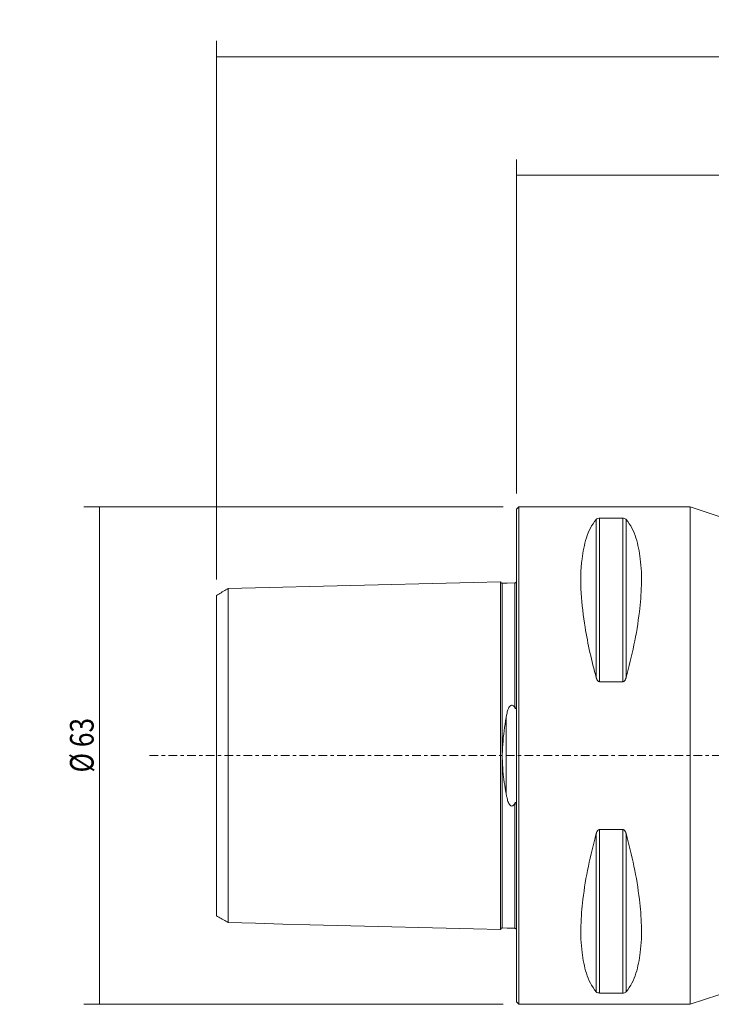
# Model space of a CAD drawing. Units: millimetres. Extents: x -63 to 168, y -31 to 93.
# Drawn here: x -63 to 25, y -31 to 93 of the extents above; entities that cross this region are included whole.
import ezdxf

# ---------------------------------------------------------------- set-up
doc = ezdxf.new("R2010")
doc.units = ezdxf.units.MM
doc.linetypes.add('CENTER', pattern=[47.5, 22, -8.5, 8.5, -8.5])
for name, color, linetype in [('1', 4, 'CONTINUOUS'), ('2', 7, 'CONTINUOUS'), ('SK1', 4, 'CONTINUOUS'), ('SK2', 7, 'CONTINUOUS'), ('SK4', 2, 'CENTER')]:
    doc.layers.add(name, color=color, linetype=linetype)
doc.styles.add('iso_b_vert', font='simplex.shx')
doc.dimstyles.get("Standard").update_dxf_attribs({"dimtxt": 0.18, "dimasz": 0.18, "dimexe": 0.18, "dimexo": 0.0625, "dimgap": 0.09, "dimtad": 1, "dimzin": 0, "dimdsep": 52, "dimtxsty": 'Standard', "dimcen": 0.09, "dimadec": 0, "dimazin": 0, "dimtfac": 1, "dimtdec": 4, "dimtofl": 0, "dimtmove": 0, "dimatfit": 3, "dimfxl": 1, "dimtolj": 1, "dimtzin": 0, "dimarcsym": 0})

# ---------------------------------------------------------------- blocks, each defined once
blk = doc.blocks.new('DimnDraft3D1')
at = {"layer": 'SK2', "lineweight": 13}
for p, q in [((-1.7, 31.4925), (-54.801058, 31.4925)), ((-52.801058, 31.4925), (-52.801058, -31.4925)), ((-1.7, -31.4925), (-54.801058, -31.4925))]:
    blk.add_line(p, q, dxfattribs=at)
for points in [[(-52.801058, 31.4925), (-52.383061, 28.317502), (-53.219054, 28.317498), (-52.801058, 31.4925)], [(-52.801058, -31.4925), (-53.219054, -28.317502), (-52.383061, -28.317498), (-52.801058, -31.4925)]]:
    blk.add_solid(points, dxfattribs=at)
at = {"layer": 'SK2', "lineweight": 18, "char_height": 3, "attachment_point": 7, "rotation": 90, "line_spacing_factor": 1.084337, "style": 'iso_b_vert'}
for s, insert in [('\\W0.8132;%%c 63', (-53.551058, -2.139474)), ('\\W0.3160; ', (-53.551058, -4.507895))]:
    blk.add_mtext(s, dxfattribs=dict(at, insert=insert))
blk = doc.blocks.new('DimnDraft3D4')
at = {"layer": '2', "lineweight": 13}
for p, q in [((0, 33.1925), (0, 75.5)), ((120, 33), (120, 75.5)), ((0, 73.5), (120, 73.5))]:
    blk.add_line(p, q, dxfattribs=at)
for points in [[(0, 73.5), (3.174998, 73.917997), (3.175002, 73.082003), (0, 73.5)], [(120, 73.5), (116.825002, 73.082003), (116.824998, 73.917997), (120, 73.5)]]:
    blk.add_solid(points, dxfattribs=at)
at = {"layer": '2', "lineweight": 18, "insert": (58.271053, 74.25), "char_height": 3, "attachment_point": 7, "line_spacing_factor": 1.084337, "style": 'iso_b_vert'}
blk.add_mtext('\\W0.6255;120', dxfattribs=at)
blk = doc.blocks.new('DimnDraft3D5')
at = {"layer": 'SK2', "lineweight": 13}
for p, q in [((-38, 22.287402), (-38, 90.5)), ((120, 33), (120, 90.5)), ((-38, 88.5), (120, 88.5))]:
    blk.add_line(p, q, dxfattribs=at)
for points in [[(-38, 88.5), (-34.825002, 88.917997), (-34.824998, 88.082003), (-38, 88.5)], [(120, 88.5), (116.825002, 88.082003), (116.824998, 88.917997), (120, 88.5)]]:
    blk.add_solid(points, dxfattribs=at)
at = {"layer": 'SK2', "lineweight": 18, "insert": (39.271053, 89.25), "char_height": 3, "attachment_point": 7, "line_spacing_factor": 1.084337, "style": 'iso_b_vert'}
blk.add_mtext('\\W0.6255;158', dxfattribs=at)

msp = doc.modelspace()

# ---------------------------------------------------------------- linework, layer by layer
at = {"layer": '1', "lineweight": 18}
for p, q in [((0.3, 31.4925), (0, 31.1925)), ((0, -31.1925), (0, 31.1925)), ((22, 31.4925), (0.3, 31.4925)), ((0.3, -31.4925), (0.3, 31.4925)), ((22, -31.4925), (22, 31.4925)), ((36.99995, 26.5), (22, 31.4925)), ((13.461325, 30.069192), (10.538675, 30.069192)), ((10.538675, 30.069192), (10.538675, 9.360622)), ((13.461325, 30.069192), (13.461325, 9.360622)), ((10.105662, 29.902163), (10.105662, 9.881204)), ((13.894338, 29.902163), (13.894338, 9.881204)), ((10.538675, 9.360622), (13.461325, 9.360622)), ((10.105662, -9.881204), (10.105662, -29.902163)), ((13.461325, -9.360622), (10.538675, -9.360622)), ((10.538675, -9.360622), (10.538675, -30.069192)), ((13.461325, -9.360622), (13.461325, -30.069192)), ((13.894338, -9.881204), (13.894338, -29.902163)), ((22, -31.4925), (36.99995, -26.5)), ((10.538675, -30.069192), (13.461325, -30.069192)), ((0, -31.1925), (0.3, -31.4925)), ((0.3, -31.4925), (22, -31.4925))]:
    msp.add_line(p, q, dxfattribs=at)
msp.add_circle((12, 0), 0.001, dxfattribs=at)
for centre, radius, start, end in [((10.404202, 29.671796), 0.377087, 106.308996, 142.344602), ((10.546151, 29.186652), 0.882572, 90.485343, 106.308996), ((13.453529, 29.230776), 0.838453, 74.571749, 89.467244), ((13.556638, 29.604392), 0.45087, 47.244601, 74.571749), ((13.585409, 29.63551), 0.408489, 44.021454, 47.244601), ((15.207346, 25.682159), 6.620847, 140.403171, 163.454013), ((13.696933, 29.743288), 0.253397, 38.827762, 44.021454), ((8.792654, 25.682159), 6.620847, 16.545987, 39.596829), ((24.183773, 23.015381), 15.985031, 163.454013, 173.109431), ((-0.183773, 23.015381), 15.985031, 6.890569, 16.545987), ((31.252456, 22.161157), 23.105142, 173.109431, 183.913812), ((-6.08447, 22.302304), 21.928658, 358.084942, 6.890569), ((-23.831656, 22.895708), 39.685762, 353.212667, 358.084942), ((55.216453, 23.800662), 47.125157, 183.913812, 189.223077), ((-32.624088, 23.942171), 48.54025, 348.196729, 353.212667), ((62.724393, 25.019787), 54.731433, 189.223077, 192.636965), ((-53.526416, 28.31014), 69.894089, 344.712094, 348.196729), ((78.102746, 28.467675), 70.491562, 192.636965, 195.287906), ((11.297418, 10.198023), 1.233149, 194.88728, 198.179454), ((11.510083, 10.267859), 1.456986, 198.179454, 200.966067), ((11.263135, 10.173232), 1.19253, 200.966067, 204.39769), ((11.024237, 10.064875), 0.930206, 204.39769, 208.796206), ((10.956802, 10.027808), 0.853255, 208.796206, 213.624841), ((10.78656, 9.914593), 0.648805, 213.624841, 219.97233), ((10.69265, 9.835871), 0.526264, 219.97233, 227.922923), ((10.595592, 9.728368), 0.381429, 227.922923, 238.876644), ((10.546288, 9.646712), 0.286043, 238.876644, 253.676169), ((10.547565, 9.651071), 0.290585, 253.676169, 268.246874), ((13.453566, 9.638692), 0.278179, 271.598192, 301.593303), ((13.35851, 9.793244), 0.459623, 301.593303, 320.013322), ((13.216274, 9.912538), 0.645262, 320.013322, 326.388952), ((13.061365, 10.015503), 0.83127, 326.388952, 331.339979), ((12.946442, 10.078317), 0.962239, 331.339979, 335.595432), ((12.590379, 10.239868), 1.353237, 335.595432, 338.622023), ((12.647951, 10.217332), 1.291412, 338.622023, 341.764802), ((12.897647, 10.135066), 1.028513, 341.764802, 345.710339), ((77.526416, -28.31014), 69.894089, 164.712094, 168.196729), ((11.102353, -10.135066), 1.028513, 161.764802, 165.710339), ((11.352049, -10.217332), 1.291412, 158.622023, 161.764802), ((11.409621, -10.239868), 1.353237, 155.595432, 158.622023), ((11.053558, -10.078317), 0.962239, 151.339979, 155.595432), ((10.938635, -10.015503), 0.83127, 146.388952, 151.339979), ((10.783726, -9.912538), 0.645262, 140.013322, 146.388952), ((10.64149, -9.793244), 0.459623, 121.593303, 140.013322), ((10.546434, -9.638692), 0.278179, 91.598192, 121.593303), ((13.452435, -9.651071), 0.290585, 73.676169, 88.246874), ((13.453712, -9.646712), 0.286043, 58.876644, 73.676169), ((13.404408, -9.728368), 0.381429, 47.922923, 58.876644), ((13.30735, -9.835871), 0.526264, 39.97233, 47.922923), ((13.21344, -9.914593), 0.648805, 33.624841, 39.97233), ((13.043198, -10.027808), 0.853255, 28.796206, 33.624841), ((12.975763, -10.064875), 0.930206, 24.39769, 28.796206), ((12.736865, -10.173232), 1.19253, 20.966067, 24.39769), ((12.489917, -10.267859), 1.456986, 18.179454, 20.966067), ((12.702582, -10.198023), 1.233149, 14.88728, 18.179454), ((-53.526416, -28.31014), 69.894089, 11.803271, 15.287906), ((56.624088, -23.942171), 48.54025, 168.196729, 173.212667), ((-32.624088, -23.942171), 48.54025, 6.787333, 11.803271), ((47.831656, -22.895708), 39.685762, 173.212667, 178.084942), ((-23.831656, -22.895708), 39.685762, 1.915058, 6.787333), ((30.08447, -22.302304), 21.928658, 178.084942, 186.890569), ((-6.08447, -22.302304), 21.928658, 353.109431, 1.915058), ((24.183773, -23.015381), 15.985031, 186.890569, 196.545987), ((-0.183773, -23.015381), 15.985031, 343.454013, 353.109431), ((15.207346, -25.682159), 6.620847, 196.545987, 219.596829), ((8.792654, -25.682159), 6.620847, 320.403171, 343.454013), ((10.413549, -29.65437), 0.395215, 218.827762, 253.207473), ((13.647287, -29.69735), 0.32131, 312.168657, 316.25502), ((13.723726, -29.770511), 0.215501, 316.25502, 322.344602), ((10.546633, -29.213366), 0.855863, 253.207473, 269.467244), ((13.45437, -29.248201), 0.821021, 270.485343, 285.684904), ((13.55048, -29.59047), 0.465514, 285.684904, 312.168657)]:
    msp.add_arc(centre, radius, start, end, dxfattribs=at)
at = {"layer": 'SK1', "lineweight": 18}
for p, q in [((-36.5, 21.152116), (-33.049994, 21.238766)), ((-33.049994, 21.238766), (-29.599987, 21.325416)), ((-29.599987, 21.325416), (-26.149981, 21.412066)), ((-26.149981, 21.412066), (-22.699975, 21.498716)), ((-22.699975, 21.498716), (-19.249969, 21.585367)), ((-19.249969, 21.585367), (-15.799962, 21.672017)), ((-15.799962, 21.672017), (-12.349956, 21.758667)), ((-12.349956, 21.758667), (-8.89995, 21.845317)), ((-8.89995, 21.845317), (-5.449943, 21.931967)), ((-5.449943, 21.931967), (-1.999937, 22.018617)), ((-1.999937, -22.018615), (-1.999937, 22.018615)), ((-1.794977, 21.823762), (-1.154952, 21.839837)), ((-1.794977, 21.823766), (-1.794977, -21.823766)), ((-1.154952, 21.839837), (-0.194914, 21.863949)), ((-0.194914, 21.863951), (-0.194914, 6.038944)), ((-38, 20.287394), (-37.850786, 20.373522)), ((-38, -20.287398), (-38, 20.287402)), ((-37.850786, 20.373522), (-37.701571, 20.459649)), ((-37.701571, 20.459649), (-37.552357, 20.545776)), ((-37.552357, 20.545776), (-37.403143, 20.631903)), ((-37.403143, 20.631903), (-37.253928, 20.71803)), ((-37.253928, 20.71803), (-37.104714, 20.804157)), ((-37.104714, 20.804157), (-36.9555, 20.890284)), ((-36.9555, 20.890284), (-36.806286, 20.976411)), ((-36.806286, 20.976411), (-36.657071, 21.062538)), ((-36.657071, 21.062538), (-36.507857, 21.148665)), ((-36.5, 21.153199), (-36.507857, 21.148665)), ((-36.5, 21.152139), (-36.5, -21.152139)), ((-1.307107, -4.81102), (-1.307107, 4.81102)), ((-0.194914, -6.038944), (-0.194914, -21.863951)), ((0, -6.55639), (-0.003436, -6.347815)), ((-38, -20.287394), (-37.850786, -20.373522)), ((-37.850786, -20.373522), (-37.701571, -20.459649)), ((-37.701571, -20.459649), (-37.552357, -20.545776)), ((-37.552357, -20.545776), (-37.403143, -20.631903)), ((-37.403143, -20.631903), (-37.253928, -20.71803)), ((-37.253928, -20.71803), (-37.104714, -20.804157)), ((-37.104714, -20.804157), (-36.9555, -20.890284)), ((-36.9555, -20.890284), (-36.806286, -20.976411)), ((-36.806286, -20.976411), (-36.657071, -21.062538)), ((-36.657071, -21.062538), (-36.507857, -21.148665)), ((-36.507857, -21.148665), (-36.5, -21.153199)), ((-36.5, -21.152116), (-33.049994, -21.238766)), ((-33.049994, -21.238766), (-29.599987, -21.325416)), ((-29.599987, -21.325416), (-26.149981, -21.412066)), ((-26.149981, -21.412066), (-22.699975, -21.498716)), ((-22.699975, -21.498716), (-19.249969, -21.585367)), ((-19.249969, -21.585367), (-15.799962, -21.672017)), ((-15.799962, -21.672017), (-12.349956, -21.758667)), ((-12.349956, -21.758667), (-8.89995, -21.845317)), ((-8.89995, -21.845317), (-5.449943, -21.931967)), ((-5.449943, -21.931967), (-1.999937, -22.018617)), ((-1.999937, -22.025123), (-1.998506, -22.005746)), ((-1.794977, -21.823762), (-1.154952, -21.839837)), ((-1.154952, -21.839837), (-0.194914, -21.863949))]:
    msp.add_line(p, q, dxfattribs=at)
for centre, radius, start, end in [((-1.780632, 22.032765), 0.219439, 181.995786, 190.236025), ((-1.80404, 22.028538), 0.195652, 190.236025, 199.473985), ((-1.801309, 22.029504), 0.198549, 199.473985, 208.508098), ((-1.799677, 22.03039), 0.200406, 208.508098, 217.458842), ((-1.800153, 22.030025), 0.199805, 217.458842, 224.19914), ((-1.799813, 22.030356), 0.20028, 224.19914, 230.923478), ((-1.800437, 22.029587), 0.19929, 230.923478, 237.690894), ((-1.799681, 22.030784), 0.200705, 237.690894, 244.410687), ((-1.799941, 22.030241), 0.200103, 244.410687, 251.102144), ((-1.801327, 22.026189), 0.195821, 251.102144, 257.939581), ((-1.800505, 22.030037), 0.199755, 257.939581, 264.762303), ((-1.798408, 22.052915), 0.22273, 264.762303, 270.882691), ((-0.200569, 22.073617), 0.203284, 271.594051, 284.965247), ((-0.199749, 22.070549), 0.200109, 284.965247, 298.546684), ((-0.19891, 22.069006), 0.198353, 298.546684, 305.491671), ((-0.199691, 22.070102), 0.199699, 305.491671, 312.389961), ((-0.201619, 22.072214), 0.202559, 312.389961, 319.136687), ((-0.197274, 22.068456), 0.196813, 319.136687, 326.079888), ((-0.196571, 22.067983), 0.195966, 326.079888, 333.086363), ((-0.214205, 22.076934), 0.215742, 333.086363, 339.451974), ((0.043175, 5.471723), 1.168177, 134.192482, 163.006811), ((-0.58846, 6.121419), 0.262049, 57.499491, 134.192482), ((-0.796428, 5.794982), 0.649105, 22.07649, 57.499491), ((-1.004434, 6.32367), 1.002602, 353.215957, 354.907854), ((-0.950031, 6.318822), 0.947982, 354.907854, 356.696835), ((-0.865499, 6.313943), 0.86331, 356.696835, 358.661245), ((-4.617422, 6.528459), 4.617533, 357.827808, 359.087192), ((-0.784768, 6.313784), 0.782566, 0.719777, 2.904766), ((-0.832849, 6.31318), 0.830651, 358.661245, 0.719777), ((-4.510065, 6.526749), 4.510162, 359.087192, 0.376555), ((4.125425, 3.988379), 5.494464, 169.148072, 171.389194), ((5.683418, 3.689712), 7.080826, 167.408954, 169.148072), ((6.392934, 3.531233), 7.807826, 163.006811, 167.408954), ((0.04109, 6.128922), 0.252575, 200.869707, 223.199967), ((-0.110053, 5.986989), 0.045236, 223.199967, 318.757217), ((-0.15045, 6.022407), 0.098961, 318.757217, 332.962557), ((-0.289865, 6.093558), 0.255483, 332.962557, 338.48905), ((-0.323873, 6.106961), 0.292037, 338.48905, 344.44197), ((-0.682099, 6.206697), 0.663887, 344.44197, 347.0625), ((-1.542921, 6.404444), 1.547131, 347.0625, 348.179643), ((-1.727527, 6.443079), 1.735736, 348.179643, 349.175404), ((-1.459985, 6.391924), 1.463347, 349.175404, 350.342637), ((-1.230991, 6.352956), 1.231061, 350.342637, 351.730091), ((-1.142501, 6.340095), 1.141642, 351.730091, 353.215957), ((30.509192, -0.915093), 32.327469, 169.797457, 175.84508), ((18.975319, -0.077222), 20.763203, 175.84508, 185.248571), ((26.66746, 0.629393), 28.487731, 185.248571, 188.127042), ((39.011368, 2.392136), 40.956866, 188.127042, 190.129392), ((4.185342, -3.934763), 5.561908, 189.06449, 191.278749), ((4.757251, -3.820705), 6.145079, 191.278749, 193.282919), ((9.99657, -2.583832), 11.528416, 193.282919, 196.264074), ((0.018663, -5.494786), 1.134559, 196.264074, 225.884994), ((-0.814337, -5.775627), 0.673068, 302.847202, 336.969618), ((0.054213, -6.129223), 0.26498, 146.793262, 160.080274), ((-0.075874, -6.044075), 0.109504, 115.312861, 146.793262), ((-0.105791, -5.980823), 0.039534, 30.544806, 115.312861), ((-0.321024, -6.107831), 0.289447, 16.334516, 30.544806), ((-0.853844, -6.263987), 0.844678, 5.33237, 16.334516), ((-2.305352, -6.399467), 2.302495, 1.285432, 5.33237), ((-0.590214, -6.122769), 0.259862, 225.884994, 302.847202), ((-1.790333, -22.032298), 0.209859, 164.685729, 172.731277), ((-1.803302, -22.028747), 0.196414, 156.091409, 164.685729), ((-1.799413, -22.03047), 0.200667, 147.684749, 156.091409), ((-1.800295, -22.029913), 0.199623, 139.234309, 147.684749), ((-1.79978, -22.030357), 0.200304, 131.059417, 139.234309), ((-1.800289, -22.029772), 0.199528, 122.852849, 131.059417), ((-1.801701, -22.027586), 0.196926, 105.450119, 122.852849), ((-1.798212, -22.040207), 0.210021, 89.117309, 105.450119), ((-0.200726, -22.079249), 0.208918, 81.913542, 88.405951), ((-0.198863, -22.066142), 0.195681, 74.982957, 81.913542), ((-0.199906, -22.070029), 0.199705, 68.162708, 74.982957), ((-0.201136, -22.0731), 0.203013, 61.453319, 68.162708), ((-0.19891, -22.069006), 0.198353, 54.508331, 61.453319), ((-0.199691, -22.070102), 0.199699, 47.610041, 54.508331), ((-0.201619, -22.072214), 0.202559, 40.863315, 47.610041), ((-0.197274, -22.068456), 0.196813, 33.920114, 40.863315), ((-0.196571, -22.067983), 0.195966, 26.913638, 33.920114), ((-0.214205, -22.076934), 0.215742, 20.548026, 26.913638)]:
    msp.add_arc(centre, radius, start, end, dxfattribs=at)
at = {"layer": 'SK4', "lineweight": 13, "ltscale": 0.05}
msp.add_line((-46.464091, 0.000002), (125.718668, 0.000002), dxfattribs=at)

# ---------------------------------------------------------------- dimensions: what is measured, and where the dimension line sits
at = {"layer": '2', "lineweight": 13}
dim = msp.add_linear_dim(base=(120, 73.5), p1=(0, 33.1925), p2=(120, 33), dimstyle='Standard', override={"dimtxt": 3, "dimasz": 3.175, "dimexe": 2, "dimexo": 2, "dimgap": 1.5, "dimtad": 1, "dimtih": 0, "dimdec": 0, "dimzin": 8, "dimpost": '<>', "dimtxsty": 'iso_b_vert', "dimsah": 1, "dimclrd": 7, "dimclre": 7, "dimclrt": 7, "dimtdec": 3, "dimtofl": 1, "dimtmove": 0}, dxfattribs=at)
dim.commit()
dim.dimension.update_dxf_attribs({"geometry": 'DimnDraft3D4', "text_midpoint": (57.521053, 73.5)})
at = {"layer": 'SK2', "lineweight": 13}
dim = msp.add_linear_dim(base=(120, 88.5), p1=(-38, 22.287402), p2=(120, 33), dimstyle='Standard', override={"dimtxt": 3, "dimasz": 3.175, "dimexe": 2, "dimexo": 2, "dimgap": 1.5, "dimtad": 1, "dimtih": 0, "dimdec": 0, "dimzin": 8, "dimpost": '<>', "dimtxsty": 'iso_b_vert', "dimsah": 1, "dimclrd": 7, "dimclre": 7, "dimclrt": 7, "dimtdec": 3, "dimtofl": 1, "dimtmove": 0}, dxfattribs=at)
dim.commit()
dim.dimension.update_dxf_attribs({"geometry": 'DimnDraft3D5', "text_midpoint": (38.521053, 88.5)})
dim = msp.add_aligned_dim(p1=(-1.7, 31.4925), p2=(-1.7, -31.4925), distance=-53.101058, dimstyle='Standard', override={"dimtxt": 3, "dimasz": 3.175, "dimexe": 2, "dimexo": 2, "dimgap": 1.5, "dimtad": 1, "dimtih": 0, "dimtoh": 0, "dimdec": 0, "dimzin": 8, "dimpost": '<>', "dimtxsty": 'iso_b_vert', "dimsah": 1, "dimclrd": 7, "dimclre": 7, "dimclrt": 7, "dimtdec": 3, "dimtmove": 0}, dxfattribs=at)
dim.commit()
dim.dimension.update_dxf_attribs({"geometry": 'DimnDraft3D1', "text_midpoint": (-54.301058, -2.889474)})

doc.saveas('drawing.dxf')
